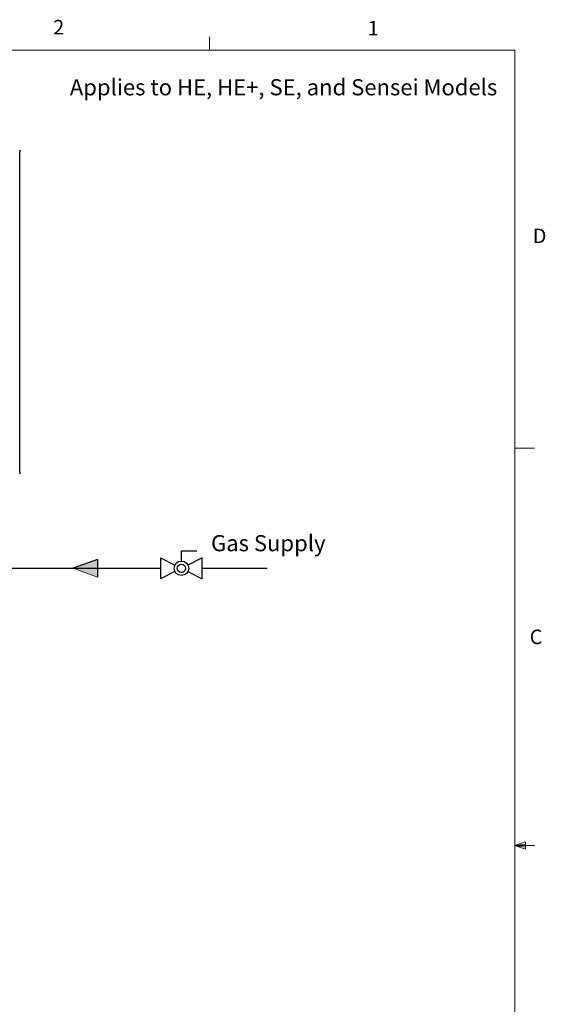
# Model space of a CAD drawing. Units: inches. Extents: x 0.4 to 16.6, y 0.2 to 10.8.
# Drawn here: x 13.2 to 16.6, y 4.5 to 10.8 of the extents above; entities that cross this region are included whole.
import ezdxf

# ---------------------------------------------------------------- set-up
doc = ezdxf.new("R2010")
doc.units = ezdxf.units.IN
doc.header["$MEASUREMENT"] = 0
doc.layers.add('COMMENTS', color=7, linetype='Continuous')
doc.layers.add('GAS', color=96, linetype='Continuous')
doc.styles.add('SLDTEXTSTYLE0', font='TXT', dxfattribs={"width": 0.605})
doc.styles.add('SLDTEXTSTYLE1', font='TXT', dxfattribs={"width": 0.75})

# ---------------------------------------------------------------- blocks, each defined once
blk = doc.blocks.new('B-vlv')
for p, q in [((0, 0.1338), (0, 0)), ((0, 0.1338), (0.0919, 0.0878)), ((0.1338, 0.1137), (0.1338, 0.1806)), ((0.1338, 0.1806), (0.2341, 0.1806)), ((0.2676, 0.1338), (0.1757, 0.0878)), ((0.2676, 0), (0.2676, 0.1338)), ((0.0919, 0.0459), (0, 0)), ((0.1757, 0.0459), (0.2676, 0))]:
    blk.add_line(p, q)
for radius in [0.0468, 0.0268]:
    blk.add_circle((0.1338, 0.0669), radius)
blk = doc.blocks.new('GasArrow')
at = {"layer": 'GAS'}
blk.add_hatch(color=256, dxfattribs=at).paths.add_polyline_path([(0, 2.28), (3.13, 1.14), (0, 0)], flags=0)
for q in [(0, 2.28), (3.13, 1.14)]:
    blk.add_line((0, 0), q, dxfattribs=at)
at = {"layer": 'GAS', "color": 7, "linetype": 'Continuous', "lineweight": 18}
blk.add_line((0, 2.28), (3.13, 1.14), dxfattribs=at)

msp = doc.modelspace()

# ---------------------------------------------------------------- linework, layer by layer
at = {"color": 7, "linetype": 'Continuous', "lineweight": 18}
for p, q in [((14.4073, 10.6421), (14.4073, 10.7269)), ((0.6263, 10.6421), (16.3763, 10.6421)), ((16.3763, 0.3921), (16.3763, 10.6421)), ((16.3763, 8.0753), (16.5013, 8.0753)), ((16.3763, 5.5128), (16.4434, 5.5368)), ((16.4434, 5.5368), (16.4434, 5.4902)), ((16.3763, 5.5128), (16.4434, 5.5218)), ((16.3763, 5.5128), (16.5013, 5.5128)), ((16.3763, 5.5128), (16.4434, 5.4902)), ((16.3763, 5.5128), (16.4434, 5.5025))]:
    msp.add_line(p, q, dxfattribs=at)
at = {"color": 7, "linetype": 'Continuous', "lineweight": 25}
for p, q in [((13.1849, 9.9971), (13.1849, 9.986)), ((13.1849, 7.919), (13.1849, 9.986)), ((13.1849, 7.919), (13.1849, 7.9085))]:
    msp.add_line(p, q, dxfattribs=at)
at = {"layer": 'GAS'}
for p, q in [((12.8794, 7.3004), (13.5302, 7.3004)), ((13.5302, 7.3004), (14.0932, 7.3004)), ((14.3607, 7.3004), (14.7805, 7.3004))]:
    msp.add_line(p, q, dxfattribs=at)

# ---------------------------------------------------------------- block references
at = {"color": 7, "linetype": 'Continuous'}
msp.add_blockref('B-vlv', (14.0932, 7.2335), dxfattribs=at)
at = {"layer": 'GAS', "xscale": 0.05, "yscale": 0.05, "zscale": 0.05, "rotation": 179.9999999999996}
msp.add_blockref('GasArrow', (13.6868, 7.3574), dxfattribs=at)

# ---------------------------------------------------------------- texts
at = {"color": 7, "linetype": 'Continuous', "lineweight": 0, "char_height": 0.0937, "attachment_point": 1, "style": 'SLDTEXTSTYLE1'}
for s, insert in [('2', (13.401, 10.8362)), ('1', (15.4274, 10.8301)), ('D', (16.4913, 9.491)), ('C', (16.4712, 6.9051))]:
    msp.add_mtext(s, dxfattribs=dict(at, insert=insert))
at = {"insert": (13.5079, 10.4543), "char_height": 0.104167, "attachment_point": 1, "style": 'SLDTEXTSTYLE0'}
msp.add_mtext('Applies to HE, HE+, SE, and Sensei Models', dxfattribs=at)
at = {"layer": 'COMMENTS', "insert": (14.4178, 7.5145), "char_height": 0.10417, "attachment_point": 1, "style": 'SLDTEXTSTYLE0'}
msp.add_mtext('Gas Supply', dxfattribs=at)

doc.saveas('drawing.dxf')
